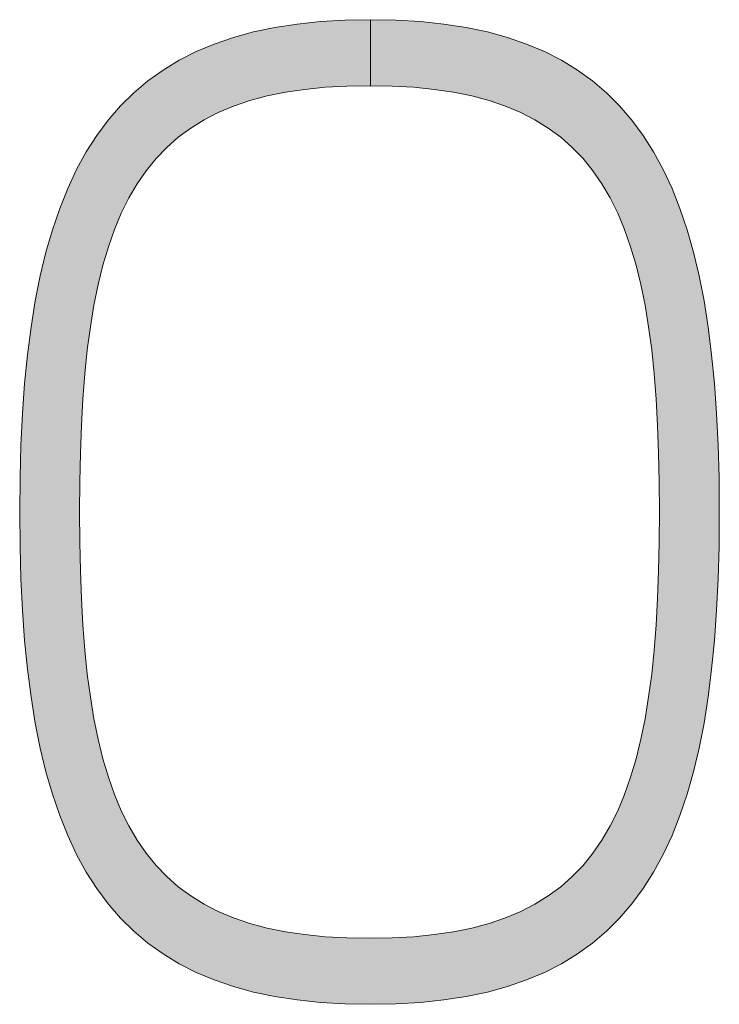
# Model space of a CAD drawing. Units: millimetres. Extents: x 114783 to 137363, y 34263 to 59343.
# Drawn here: x 120333 to 120472, y 52176 to 52372 of the extents above; entities that cross this region are included whole.
import ezdxf

# ---------------------------------------------------------------- set-up
doc = ezdxf.new("R2010")
doc.units = ezdxf.units.MM
doc.layers.add('電気錠制御盤\u3000（株）アート', color=40, linetype='Continuous')

msp = doc.modelspace()

# ---------------------------------------------------------------- hatches: boundary and pattern name
at = {"layer": '電気錠制御盤\u3000（株）アート', "linetype": 'Continuous', "lineweight": 13}
for points in [[(120344.9719, 52256.76443), (120344.76707, 52262.25184), (120344.64805, 52267.98122), (120344.60955, 52273.95554), (120344.64805, 52279.92981), (120344.76707, 52285.65909), (120344.9719, 52291.14634), (120345.2678, 52296.39454), (120345.66007, 52301.40669), (120346.15399, 52306.18575), (120346.75484, 52310.73472), (120347.4679, 52315.05657), (120348.29845, 52319.1543), (120349.25178, 52323.03087), (120350.33317, 52326.68927), (120351.5479, 52330.13248), (120352.90124, 52333.36349), (120354.39849, 52336.38528), (120356.04493, 52339.20082), (120357.84583, 52341.81311), (120359.80648, 52344.22511), (120361.93216, 52346.43983), (120364.22815, 52348.46023), (120366.69974, 52350.28929), (120369.35221, 52351.93001), (120372.19083, 52353.38536), (120375.22089, 52354.65833), (120378.44768, 52355.75189), (120381.87647, 52356.66903), (120385.51254, 52357.41273), (120389.36118, 52357.98598), (120393.42768, 52358.39175), (120397.7173, 52358.63302), (120402.23534, 52358.71278), (120402.44212, 52358.70913), (120402.44212, 52371.83775), (120397.34768, 52371.74161), (120392.47914, 52371.45147), (120387.83277, 52370.96471), (120383.40482, 52370.27871), (120379.19158, 52369.39087), (120375.18929, 52368.29858), (120371.39423, 52366.99921), (120367.80267, 52365.49017), (120364.41086, 52363.76883), (120361.21508, 52361.83259), (120358.2116, 52359.67883), (120355.39667, 52357.30495), (120352.76656, 52354.70832), (120350.31754, 52351.88635), (120348.04588, 52348.83641), (120345.94784, 52345.55589), (120344.01968, 52342.04219), (120342.25768, 52338.29268), (120340.6581, 52334.30477), (120339.2172, 52330.07583), (120337.93125, 52325.60326), (120336.79652, 52320.88444), (120335.80927, 52315.91676), (120334.96577, 52310.69761), (120334.26229, 52305.22437), (120333.69508, 52299.49444), (120333.26042, 52293.50521), (120332.95457, 52287.25405), (120332.7738, 52280.73836), (120332.71437, 52273.95554), (120332.7738, 52267.17165), (120332.95457, 52260.65499), (120333.26042, 52254.40292), (120333.69508, 52248.41283), (120334.26229, 52242.68212), (120334.96577, 52237.20815), (120335.80927, 52231.98834), (120336.79652, 52227.02004), (120337.93125, 52222.30066), (120339.2172, 52217.82758), (120340.6581, 52213.59818), (120342.25768, 52209.60986), (120344.01968, 52205.85998), (120345.94784, 52202.34595), (120348.04588, 52199.06514), (120350.31754, 52196.01495), (120352.76656, 52193.19275), (120355.39667, 52190.59594), (120358.2116, 52188.22189), (120361.21508, 52186.068), (120364.41086, 52184.13165), (120367.80267, 52182.41023), (120371.39423, 52180.90111), (120375.18929, 52179.6017), (120379.19158, 52178.50937), (120383.40482, 52177.6215), (120387.83277, 52176.93549), (120392.47914, 52176.44872), (120397.34768, 52176.15858), (120402.23534, 52176.06634), (120402.23534, 52189.18741), (120397.7173, 52189.2672), (120393.42768, 52189.50858), (120389.36118, 52189.91452), (120385.51254, 52190.48798), (120381.87647, 52191.23196), (120378.44768, 52192.14943), (120375.22089, 52193.24336), (120372.19083, 52194.51673), (120369.35221, 52195.97253), (120366.69974, 52197.61371), (120364.22815, 52199.44328), (120361.93216, 52201.46419), (120359.80648, 52203.67943), (120357.84583, 52206.09198), (120356.04493, 52208.70481), (120354.39849, 52211.5209), (120352.90124, 52214.54322), (120351.5479, 52217.77476), (120350.33317, 52221.21849), (120349.25178, 52224.87738), (120348.29845, 52228.75443), (120347.4679, 52232.85259), (120346.75484, 52237.17485), (120346.15399, 52241.72419), (120345.66007, 52246.50358), (120345.2678, 52251.516)], [(120471.75631, 52273.95554), (120471.69823, 52280.73836), (120471.52138, 52287.25405), (120471.22184, 52293.50521), (120470.79569, 52299.49444), (120470.23903, 52305.22437), (120469.54792, 52310.69761), (120468.71845, 52315.91676), (120467.7467, 52320.88444), (120466.62875, 52325.60326), (120465.3607, 52330.07583), (120463.93861, 52334.30477), (120462.35857, 52338.29268), (120460.61666, 52342.04219), (120458.70897, 52345.55589), (120456.63158, 52348.83641), (120454.38056, 52351.88635), (120451.95201, 52354.70832), (120449.342, 52357.30495), (120446.54661, 52359.67883), (120443.56193, 52361.83259), (120440.38404, 52363.76883), (120437.00903, 52365.49017), (120433.43296, 52366.99921), (120429.65194, 52368.29858), (120425.66203, 52369.39087), (120421.45932, 52370.27871), (120417.03989, 52370.96471), (120412.39982, 52371.45147), (120407.53521, 52371.74161), (120402.44212, 52371.83775), (120402.44212, 52358.70913), (120406.75439, 52358.63302), (120411.0449, 52358.39175), (120415.11214, 52357.98598), (120418.96141, 52357.41273), (120422.59799, 52356.66903), (120426.02718, 52355.75189), (120429.25427, 52354.65833), (120432.28453, 52353.38536), (120435.12327, 52351.93001), (120437.77577, 52350.28929), (120440.24733, 52348.46023), (120442.54322, 52346.43983), (120444.66874, 52344.22511), (120446.62919, 52341.81311), (120448.42983, 52339.20082), (120450.07598, 52336.38528), (120451.57291, 52333.36349), (120452.92592, 52330.13248), (120454.14029, 52326.68927), (120455.22131, 52323.03087), (120456.17428, 52319.1543), (120457.00448, 52315.05657), (120457.7172, 52310.73472), (120458.31773, 52306.18575), (120458.81136, 52301.40669), (120459.20338, 52296.39454), (120459.49908, 52291.14634), (120459.70374, 52285.65909), (120459.82266, 52279.92981), (120459.86112, 52273.95554), (120459.82266, 52267.98122), (120459.70374, 52262.25184), (120459.49908, 52256.76443), (120459.20338, 52251.516), (120458.81136, 52246.50358), (120458.31773, 52241.72419), (120457.7172, 52237.17485), (120457.00448, 52232.85259), (120456.17428, 52228.75443), (120455.22131, 52224.87738), (120454.14029, 52221.21849), (120452.92592, 52217.77476), (120451.57291, 52214.54322), (120450.07598, 52211.5209), (120448.42983, 52208.70481), (120446.62919, 52206.09198), (120444.66874, 52203.67943), (120442.54322, 52201.46419), (120440.24733, 52199.44328), (120437.77577, 52197.61371), (120435.12327, 52195.97253), (120432.28453, 52194.51673), (120429.25427, 52193.24336), (120426.02718, 52192.14943), (120422.59799, 52191.23196), (120418.96141, 52190.48798), (120415.11214, 52189.91452), (120411.0449, 52189.50858), (120406.75439, 52189.2672), (120402.23534, 52189.18741), (120402.23534, 52176.06634), (120402.44212, 52176.06244), (120407.53521, 52176.15858), (120412.39982, 52176.44872), (120417.03989, 52176.93549), (120421.45932, 52177.6215), (120425.66203, 52178.50937), (120429.65194, 52179.6017), (120433.43296, 52180.90111), (120437.00903, 52182.41023), (120440.38404, 52184.13165), (120443.56193, 52186.068), (120446.54661, 52188.22189), (120449.342, 52190.59594), (120451.95201, 52193.19275), (120454.38056, 52196.01495), (120456.63158, 52199.06514), (120458.70897, 52202.34595), (120460.61666, 52205.85998), (120462.35857, 52209.60986), (120463.93861, 52213.59818), (120465.3607, 52217.82758), (120466.62875, 52222.30066), (120467.7467, 52227.02004), (120468.71845, 52231.98834), (120469.54792, 52237.20815), (120470.23903, 52242.68212), (120470.79569, 52248.41283), (120471.22184, 52254.40292), (120471.52138, 52260.65499), (120471.69823, 52267.17165)]]:
    msp.add_hatch(color=7, dxfattribs=at).paths.add_polyline_path(points, flags=0)

# ---------------------------------------------------------------- linework, layer by layer
at = {"layer": '電気錠制御盤\u3000（株）アート', "color": 7, "linetype": 'Continuous', "lineweight": 13}
for p, q in [((120379.19158, 52369.39087), (120383.40482, 52370.27871)), ((120383.40482, 52370.27871), (120387.83277, 52370.96471)), ((120387.83277, 52370.96471), (120392.47914, 52371.45147)), ((120392.47914, 52371.45147), (120397.34768, 52371.74161)), ((120397.34768, 52371.74161), (120402.44212, 52371.83775)), ((120402.44212, 52371.83775), (120407.53521, 52371.74161)), ((120402.44212, 52371.83775), (120402.44212, 52358.70913)), ((120407.53521, 52371.74161), (120412.39982, 52371.45147)), ((120412.39982, 52371.45147), (120417.03989, 52370.96471)), ((120417.03989, 52370.96471), (120421.45932, 52370.27871)), ((120421.45932, 52370.27871), (120425.66203, 52369.39087)), ((120371.39423, 52366.99921), (120375.18929, 52368.29858)), ((120375.18929, 52368.29858), (120379.19158, 52369.39087)), ((120425.66203, 52369.39087), (120429.65194, 52368.29858)), ((120429.65194, 52368.29858), (120433.43296, 52366.99921)), ((120367.80267, 52365.49017), (120371.39423, 52366.99921)), ((120433.43296, 52366.99921), (120437.00903, 52365.49017)), ((120364.41086, 52363.76883), (120367.80267, 52365.49017)), ((120437.00903, 52365.49017), (120440.38404, 52363.76883)), ((120361.21508, 52361.83259), (120364.41086, 52363.76883)), ((120440.38404, 52363.76883), (120443.56193, 52361.83259)), ((120358.2116, 52359.67883), (120361.21508, 52361.83259)), ((120443.56193, 52361.83259), (120446.54661, 52359.67883)), ((120355.39667, 52357.30495), (120358.2116, 52359.67883)), ((120393.42768, 52358.39175), (120389.36118, 52357.98598)), ((120397.7173, 52358.63302), (120393.42768, 52358.39175)), ((120402.23534, 52358.71278), (120397.7173, 52358.63302)), ((120406.75439, 52358.63302), (120402.23534, 52358.71278)), ((120411.0449, 52358.39175), (120406.75439, 52358.63302)), ((120415.11214, 52357.98598), (120411.0449, 52358.39175)), ((120446.54661, 52359.67883), (120449.342, 52357.30495)), ((120352.76656, 52354.70832), (120355.39667, 52357.30495)), ((120381.87647, 52356.66903), (120378.44768, 52355.75189)), ((120385.51254, 52357.41273), (120381.87647, 52356.66903)), ((120389.36118, 52357.98598), (120385.51254, 52357.41273)), ((120418.96141, 52357.41273), (120415.11214, 52357.98598)), ((120422.59799, 52356.66903), (120418.96141, 52357.41273)), ((120426.02718, 52355.75189), (120422.59799, 52356.66903)), ((120449.342, 52357.30495), (120451.95201, 52354.70832)), ((120350.31754, 52351.88635), (120352.76656, 52354.70832)), ((120375.22089, 52354.65833), (120372.19083, 52353.38536)), ((120378.44768, 52355.75189), (120375.22089, 52354.65833)), ((120429.25427, 52354.65833), (120426.02718, 52355.75189)), ((120432.28453, 52353.38536), (120429.25427, 52354.65833)), ((120451.95201, 52354.70832), (120454.38056, 52351.88635)), ((120372.19083, 52353.38536), (120369.35221, 52351.93001)), ((120435.12327, 52351.93001), (120432.28453, 52353.38536)), ((120348.04588, 52348.83641), (120350.31754, 52351.88635)), ((120369.35221, 52351.93001), (120366.69974, 52350.28929)), ((120437.77577, 52350.28929), (120435.12327, 52351.93001)), ((120454.38056, 52351.88635), (120456.63158, 52348.83641)), ((120345.94784, 52345.55589), (120348.04588, 52348.83641)), ((120364.22815, 52348.46023), (120361.93216, 52346.43983)), ((120366.69974, 52350.28929), (120364.22815, 52348.46023)), ((120440.24733, 52348.46023), (120437.77577, 52350.28929)), ((120442.54322, 52346.43983), (120440.24733, 52348.46023)), ((120456.63158, 52348.83641), (120458.70897, 52345.55589)), ((120361.93216, 52346.43983), (120359.80648, 52344.22511)), ((120444.66874, 52344.22511), (120442.54322, 52346.43983)), ((120344.01968, 52342.04219), (120345.94784, 52345.55589)), ((120458.70897, 52345.55589), (120460.61666, 52342.04219)), ((120359.80648, 52344.22511), (120357.84583, 52341.81311)), ((120446.62919, 52341.81311), (120444.66874, 52344.22511)), ((120342.25768, 52338.29268), (120344.01968, 52342.04219)), ((120357.84583, 52341.81311), (120356.04493, 52339.20082)), ((120448.42983, 52339.20082), (120446.62919, 52341.81311)), ((120460.61666, 52342.04219), (120462.35857, 52338.29268)), ((120356.04493, 52339.20082), (120354.39849, 52336.38528)), ((120450.07598, 52336.38528), (120448.42983, 52339.20082)), ((120340.6581, 52334.30477), (120342.25768, 52338.29268)), ((120462.35857, 52338.29268), (120463.93861, 52334.30477)), ((120354.39849, 52336.38528), (120352.90124, 52333.36349)), ((120451.57291, 52333.36349), (120450.07598, 52336.38528)), ((120339.2172, 52330.07583), (120340.6581, 52334.30477)), ((120352.90124, 52333.36349), (120351.5479, 52330.13248)), ((120452.92592, 52330.13248), (120451.57291, 52333.36349)), ((120463.93861, 52334.30477), (120465.3607, 52330.07583)), ((120337.93125, 52325.60326), (120339.2172, 52330.07583)), ((120351.5479, 52330.13248), (120350.33317, 52326.68927)), ((120454.14029, 52326.68927), (120452.92592, 52330.13248)), ((120465.3607, 52330.07583), (120466.62875, 52325.60326)), ((120336.79652, 52320.88444), (120337.93125, 52325.60326)), ((120350.33317, 52326.68927), (120349.25178, 52323.03087)), ((120455.22131, 52323.03087), (120454.14029, 52326.68927)), ((120466.62875, 52325.60326), (120467.7467, 52320.88444)), ((120349.25178, 52323.03087), (120348.29845, 52319.1543)), ((120456.17428, 52319.1543), (120455.22131, 52323.03087)), ((120335.80927, 52315.91676), (120336.79652, 52320.88444)), ((120348.29845, 52319.1543), (120347.4679, 52315.05657)), ((120457.00448, 52315.05657), (120456.17428, 52319.1543)), ((120467.7467, 52320.88444), (120468.71845, 52315.91676)), ((120334.96577, 52310.69761), (120335.80927, 52315.91676)), ((120468.71845, 52315.91676), (120469.54792, 52310.69761)), ((120347.4679, 52315.05657), (120346.75484, 52310.73472)), ((120457.7172, 52310.73472), (120457.00448, 52315.05657)), ((120334.26229, 52305.22437), (120334.96577, 52310.69761)), ((120346.75484, 52310.73472), (120346.15399, 52306.18575)), ((120458.31773, 52306.18575), (120457.7172, 52310.73472)), ((120469.54792, 52310.69761), (120470.23903, 52305.22437)), ((120346.15399, 52306.18575), (120345.66007, 52301.40669)), ((120458.81136, 52301.40669), (120458.31773, 52306.18575)), ((120333.69508, 52299.49444), (120334.26229, 52305.22437)), ((120470.23903, 52305.22437), (120470.79569, 52299.49444)), ((120345.66007, 52301.40669), (120345.2678, 52296.39454)), ((120459.20338, 52296.39454), (120458.81136, 52301.40669)), ((120333.26042, 52293.50521), (120333.69508, 52299.49444)), ((120470.79569, 52299.49444), (120471.22184, 52293.50521)), ((120345.2678, 52296.39454), (120344.9719, 52291.14634)), ((120459.49908, 52291.14634), (120459.20338, 52296.39454)), ((120332.95457, 52287.25405), (120333.26042, 52293.50521)), ((120471.22184, 52293.50521), (120471.52138, 52287.25405)), ((120344.9719, 52291.14634), (120344.76707, 52285.65909)), ((120459.70374, 52285.65909), (120459.49908, 52291.14634)), ((120332.7738, 52280.73836), (120332.95457, 52287.25405)), ((120471.52138, 52287.25405), (120471.69823, 52280.73836)), ((120344.76707, 52285.65909), (120344.64805, 52279.92981)), ((120459.82266, 52279.92981), (120459.70374, 52285.65909)), ((120332.71437, 52273.95554), (120332.7738, 52280.73836)), ((120344.64805, 52279.92981), (120344.60955, 52273.95554)), ((120459.86112, 52273.95554), (120459.82266, 52279.92981)), ((120471.69823, 52280.73836), (120471.75631, 52273.95554)), ((120332.7738, 52267.17165), (120332.71437, 52273.95554)), ((120344.60955, 52273.95554), (120344.64805, 52267.98122)), ((120459.82266, 52267.98122), (120459.86112, 52273.95554)), ((120471.75631, 52273.95554), (120471.69823, 52267.17165)), ((120332.95457, 52260.65499), (120332.7738, 52267.17165)), ((120344.64805, 52267.98122), (120344.76707, 52262.25184)), ((120459.70374, 52262.25184), (120459.82266, 52267.98122)), ((120471.69823, 52267.17165), (120471.52138, 52260.65499)), ((120344.76707, 52262.25184), (120344.9719, 52256.76443)), ((120459.49908, 52256.76443), (120459.70374, 52262.25184)), ((120333.26042, 52254.40292), (120332.95457, 52260.65499)), ((120471.52138, 52260.65499), (120471.22184, 52254.40292)), ((120344.9719, 52256.76443), (120345.2678, 52251.516)), ((120459.20338, 52251.516), (120459.49908, 52256.76443)), ((120333.69508, 52248.41283), (120333.26042, 52254.40292)), ((120471.22184, 52254.40292), (120470.79569, 52248.41283)), ((120345.2678, 52251.516), (120345.66007, 52246.50358)), ((120458.81136, 52246.50358), (120459.20338, 52251.516)), ((120334.26229, 52242.68212), (120333.69508, 52248.41283)), ((120470.79569, 52248.41283), (120470.23903, 52242.68212)), ((120345.66007, 52246.50358), (120346.15399, 52241.72419)), ((120458.31773, 52241.72419), (120458.81136, 52246.50358)), ((120334.96577, 52237.20815), (120334.26229, 52242.68212)), ((120470.23903, 52242.68212), (120469.54792, 52237.20815)), ((120346.15399, 52241.72419), (120346.75484, 52237.17485)), ((120457.7172, 52237.17485), (120458.31773, 52241.72419)), ((120335.80927, 52231.98834), (120334.96577, 52237.20815)), ((120346.75484, 52237.17485), (120347.4679, 52232.85259)), ((120457.00448, 52232.85259), (120457.7172, 52237.17485)), ((120469.54792, 52237.20815), (120468.71845, 52231.98834)), ((120347.4679, 52232.85259), (120348.29845, 52228.75443)), ((120456.17428, 52228.75443), (120457.00448, 52232.85259)), ((120336.79652, 52227.02004), (120335.80927, 52231.98834)), ((120468.71845, 52231.98834), (120467.7467, 52227.02004)), ((120337.93125, 52222.30066), (120336.79652, 52227.02004)), ((120348.29845, 52228.75443), (120349.25178, 52224.87738)), ((120455.22131, 52224.87738), (120456.17428, 52228.75443)), ((120467.7467, 52227.02004), (120466.62875, 52222.30066)), ((120349.25178, 52224.87738), (120350.33317, 52221.21849)), ((120454.14029, 52221.21849), (120455.22131, 52224.87738)), ((120339.2172, 52217.82758), (120337.93125, 52222.30066)), ((120350.33317, 52221.21849), (120351.5479, 52217.77476)), ((120452.92592, 52217.77476), (120454.14029, 52221.21849)), ((120466.62875, 52222.30066), (120465.3607, 52217.82758)), ((120340.6581, 52213.59818), (120339.2172, 52217.82758)), ((120351.5479, 52217.77476), (120352.90124, 52214.54322)), ((120451.57291, 52214.54322), (120452.92592, 52217.77476)), ((120465.3607, 52217.82758), (120463.93861, 52213.59818)), ((120342.25768, 52209.60986), (120340.6581, 52213.59818)), ((120352.90124, 52214.54322), (120354.39849, 52211.5209)), ((120450.07598, 52211.5209), (120451.57291, 52214.54322)), ((120463.93861, 52213.59818), (120462.35857, 52209.60986)), ((120354.39849, 52211.5209), (120356.04493, 52208.70481)), ((120448.42983, 52208.70481), (120450.07598, 52211.5209)), ((120344.01968, 52205.85998), (120342.25768, 52209.60986)), ((120462.35857, 52209.60986), (120460.61666, 52205.85998)), ((120356.04493, 52208.70481), (120357.84583, 52206.09198)), ((120446.62919, 52206.09198), (120448.42983, 52208.70481)), ((120345.94784, 52202.34595), (120344.01968, 52205.85998)), ((120357.84583, 52206.09198), (120359.80648, 52203.67943)), ((120444.66874, 52203.67943), (120446.62919, 52206.09198)), ((120460.61666, 52205.85998), (120458.70897, 52202.34595)), ((120359.80648, 52203.67943), (120361.93216, 52201.46419)), ((120442.54322, 52201.46419), (120444.66874, 52203.67943)), ((120348.04588, 52199.06514), (120345.94784, 52202.34595)), ((120458.70897, 52202.34595), (120456.63158, 52199.06514)), ((120361.93216, 52201.46419), (120364.22815, 52199.44328)), ((120440.24733, 52199.44328), (120442.54322, 52201.46419)), ((120350.31754, 52196.01495), (120348.04588, 52199.06514)), ((120364.22815, 52199.44328), (120366.69974, 52197.61371)), ((120366.69974, 52197.61371), (120369.35221, 52195.97253)), ((120435.12327, 52195.97253), (120437.77577, 52197.61371)), ((120437.77577, 52197.61371), (120440.24733, 52199.44328)), ((120456.63158, 52199.06514), (120454.38056, 52196.01495)), ((120352.76656, 52193.19275), (120350.31754, 52196.01495)), ((120369.35221, 52195.97253), (120372.19083, 52194.51673)), ((120432.28453, 52194.51673), (120435.12327, 52195.97253)), ((120454.38056, 52196.01495), (120451.95201, 52193.19275)), ((120372.19083, 52194.51673), (120375.22089, 52193.24336)), ((120429.25427, 52193.24336), (120432.28453, 52194.51673)), ((120355.39667, 52190.59594), (120352.76656, 52193.19275)), ((120375.22089, 52193.24336), (120378.44768, 52192.14943)), ((120378.44768, 52192.14943), (120381.87647, 52191.23196)), ((120422.59799, 52191.23196), (120426.02718, 52192.14943)), ((120426.02718, 52192.14943), (120429.25427, 52193.24336)), ((120451.95201, 52193.19275), (120449.342, 52190.59594)), ((120358.2116, 52188.22189), (120355.39667, 52190.59594)), ((120381.87647, 52191.23196), (120385.51254, 52190.48798)), ((120385.51254, 52190.48798), (120389.36118, 52189.91452)), ((120389.36118, 52189.91452), (120393.42768, 52189.50858)), ((120411.0449, 52189.50858), (120415.11214, 52189.91452)), ((120415.11214, 52189.91452), (120418.96141, 52190.48798)), ((120418.96141, 52190.48798), (120422.59799, 52191.23196)), ((120449.342, 52190.59594), (120446.54661, 52188.22189)), ((120361.21508, 52186.068), (120358.2116, 52188.22189)), ((120393.42768, 52189.50858), (120397.7173, 52189.2672)), ((120397.7173, 52189.2672), (120402.23534, 52189.18741)), ((120402.23534, 52189.18741), (120406.75439, 52189.2672)), ((120406.75439, 52189.2672), (120411.0449, 52189.50858)), ((120446.54661, 52188.22189), (120443.56193, 52186.068)), ((120364.41086, 52184.13165), (120361.21508, 52186.068)), ((120443.56193, 52186.068), (120440.38404, 52184.13165)), ((120367.80267, 52182.41023), (120364.41086, 52184.13165)), ((120440.38404, 52184.13165), (120437.00903, 52182.41023)), ((120371.39423, 52180.90111), (120367.80267, 52182.41023)), ((120437.00903, 52182.41023), (120433.43296, 52180.90111)), ((120375.18929, 52179.6017), (120371.39423, 52180.90111)), ((120433.43296, 52180.90111), (120429.65194, 52179.6017)), ((120379.19158, 52178.50937), (120375.18929, 52179.6017)), ((120383.40482, 52177.6215), (120379.19158, 52178.50937)), ((120425.66203, 52178.50937), (120421.45932, 52177.6215)), ((120429.65194, 52179.6017), (120425.66203, 52178.50937)), ((120387.83277, 52176.93549), (120383.40482, 52177.6215)), ((120392.47914, 52176.44872), (120387.83277, 52176.93549)), ((120397.34768, 52176.15858), (120392.47914, 52176.44872)), ((120402.44212, 52176.06244), (120397.34768, 52176.15858)), ((120407.53521, 52176.15858), (120402.44212, 52176.06244)), ((120412.39982, 52176.44872), (120407.53521, 52176.15858)), ((120417.03989, 52176.93549), (120412.39982, 52176.44872)), ((120421.45932, 52177.6215), (120417.03989, 52176.93549))]:
    msp.add_line(p, q, dxfattribs=at)

doc.saveas('drawing.dxf')
